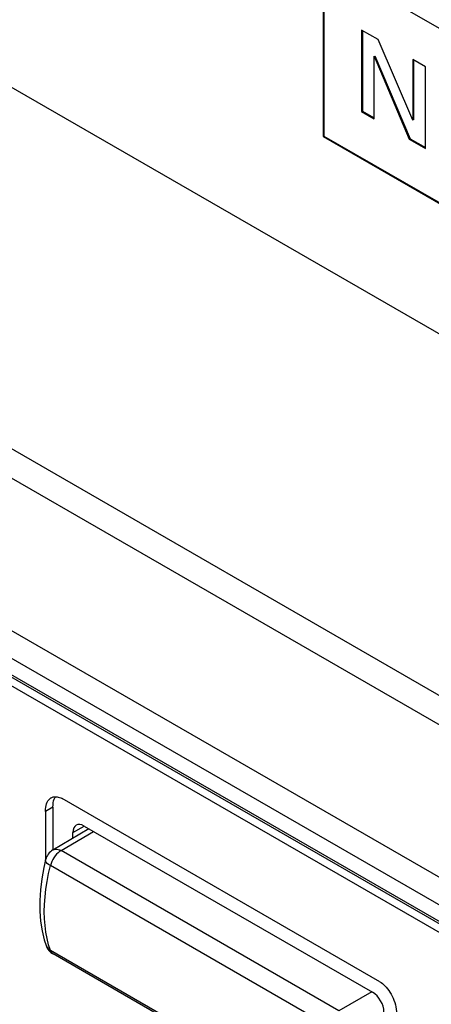
# Model space of a CAD drawing. Units: millimetres. Extents: x -45 to 46, y -62 to 62.
# Drawn here: x -8 to 0, y -19 to 0 of the extents above; entities that cross this region are included whole.
import ezdxf

# ---------------------------------------------------------------- set-up
doc = ezdxf.new("R2010")
doc.units = ezdxf.units.MM
doc.header["$LTSCALE"] = 16.335
doc.layers.get('0').update_dxf_attribs({"linetype": 'CONTINUOUS'})
doc.layers.add('RACCORDO', color=7, linetype='CONTINUOUS')

msp = doc.modelspace()

# ---------------------------------------------------------------- linework, layer by layer
at = {"color": 7, "linetype": 'CONTINUOUS'}
for p, q in [((3.349, -19.384), (-44.734, 8.379)), ((3.314, -19.404), (-44.416, 8.155)), ((3.172, -19.486), (-44.558, 8.073)), ((-2.515, 0.741), (-2.515, -2.528)), ((-2.501, 0.749), (-2.501, -2.52)), ((-2.501, 0.749), (7.611, -5.089)), ((-1.794, -0.531), (-1.794, -2.06)), ((-1.482, -0.711), (-1.794, -0.531)), ((-1.78, -0.539), (-1.78, -2.052)), ((-0.837, -2.223), (-1.482, -0.711)), ((-1.558, -2.197), (-1.558, -1.021)), ((-1.558, -1.021), (-0.9, -2.577)), ((-1.555, -1.026), (-1.541, -1.018)), ((-1.543, -1.013), (-0.885, -2.569)), ((-0.836, -1.084), (-0.837, -2.223)), ((-0.6, -1.22), (-0.836, -1.084)), ((-0.822, -1.092), (-0.823, -2.215)), ((-0.6, -2.75), (-0.6, -1.22)), ((-1.794, -2.06), (-1.78, -2.052)), ((-1.794, -2.06), (-1.558, -2.197)), ((-1.78, -2.052), (-1.558, -2.18)), ((-0.84, -2.218), (-0.825, -2.21)), ((-2.515, -2.528), (-2.501, -2.52)), ((-2.515, -2.528), (7.596, -8.367)), ((-2.501, -2.52), (7.596, -8.35)), ((-0.9, -2.577), (-0.885, -2.569)), ((-0.9, -2.577), (-0.6, -2.75)), ((-0.885, -2.569), (-0.6, -2.733)), ((-1.451, -18.382), (-7.404, -14.945)), ((-7.574, -15.104), (-7.574, -15.909)), ((-7.716, -15.186), (-7.716, -16.108))]:
    msp.add_line(p, q, dxfattribs=at)
at = {"color": 250, "linetype": 'CONTINUOUS'}
msp.add_line((-7.574, -15.104), (-7.716, -15.186), dxfattribs=at)
at = {"color": 7, "linetype": 'CONTINUOUS'}
for points in [[(-7.716, -15.186), (-7.714, -15.145), (-7.709, -15.107), (-7.703, -15.072), (-7.693, -15.041), (-7.681, -15.012), (-7.668, -14.987), (-7.652, -14.966), (-7.634, -14.948), (-7.614, -14.934), (-7.61, -14.932)], [(-7.61, -14.932), (-7.593, -14.923), (-7.571, -14.915), (-7.547, -14.911)], [(-7.574, -15.104), (-7.572, -15.063), (-7.568, -15.025), (-7.561, -14.99), (-7.552, -14.959), (-7.54, -14.931), (-7.528, -14.91)], [(-7.547, -14.911), (-7.523, -14.91), (-7.498, -14.911), (-7.474, -14.916), (-7.45, -14.923), (-7.427, -14.932), (-7.404, -14.945)], [(-1.451, -18.382), (-1.428, -18.396), (-1.405, -18.413), (-1.381, -18.434), (-1.357, -18.457), (-1.332, -18.484), (-1.308, -18.513), (-1.285, -18.544), (-1.262, -18.578), (-1.241, -18.613), (-1.222, -18.65), (-1.204, -18.689), (-1.188, -18.728), (-1.174, -18.769), (-1.162, -18.811), (-1.152, -18.854), (-1.146, -18.897), (-1.141, -18.939), (-1.14, -18.983)]]:
    msp.add_lwpolyline(points, dxfattribs=at)
at = {"layer": 'RACCORDO', "color": 7, "linetype": 'CONTINUOUS'}
for p, q in [((-36.885, 14.87), (9.642, -11.994)), ((-7.575, -15.909), (-6.905, -15.508)), ((-6.989, -15.46), (-1.587, -18.579)), ((-7.201, -15.685), (-7.201, -15.582)), ((-7.712, -16.094), (-7.712, -16.094)), ((-7.704, -17.7), (-7.704, -17.7)), ((-2.37, -20.862), (-7.571, -17.859))]:
    msp.add_line(p, q, dxfattribs=at)
at = {"layer": 'RACCORDO', "color": 250, "linetype": 'CONTINUOUS'}
for p, q in [((-43.791, 12.079), (5.009, -16.098)), ((-45.076, 8.891), (3.691, -19.266)), ((-7.201, -15.582), (-6.988, -15.462)), ((-7.423, -15.922), (-6.816, -15.56)), ((-2.222, -18.925), (-7.423, -15.922)), ((-2.421, -19.206), (-7.622, -16.202)), ((-7.704, -17.7), (-7.701, -17.708)), ((-7.622, -17.795), (-7.656, -17.686)), ((-2.421, -20.798), (-7.622, -17.795)), ((-1.604, -18.569), (-2.222, -18.925))]:
    msp.add_line(p, q, dxfattribs=at)
for points in [[(4.741, -16.493), (-44.12, 11.719), (-44.147, 11.736), (-44.172, 11.752), (-44.193, 11.768), (-44.211, 11.783), (-44.227, 11.797), (-44.239, 11.811), (-44.247, 11.823), (-44.252, 11.834), (-44.254, 11.845), (-44.252, 11.852)], [(3.818, -18.822), (-45.012, 9.372), (-45.039, 9.389), (-45.063, 9.405), (-45.085, 9.421), (-45.103, 9.436), (-45.118, 9.45), (-45.13, 9.464), (-45.138, 9.476), (-45.144, 9.487), (-45.145, 9.497), (-45.144, 9.505)], [(-7.423, -15.922), (-7.451, -15.941), (-7.479, -15.964), (-7.506, -15.991), (-7.532, -16.021), (-7.556, -16.055), (-7.577, -16.09), (-7.595, -16.127), (-7.61, -16.165), (-7.622, -16.202)], [(-7.575, -15.909), (-7.553, -15.899), (-7.53, -15.894), (-7.505, -15.895), (-7.478, -15.899), (-7.451, -15.909), (-7.423, -15.922)], [(-7.656, -17.686), (-7.685, -17.572), (-7.707, -17.453), (-7.723, -17.328), (-7.733, -17.199), (-7.736, -17.066), (-7.733, -16.929), (-7.723, -16.788), (-7.707, -16.645), (-7.685, -16.499), (-7.656, -16.352), (-7.622, -16.202)], [(-7.622, -16.202), (-7.656, -16.183), (-7.682, -16.161), (-7.701, -16.137), (-7.711, -16.116), (-7.713, -16.098), (-7.712, -16.094)], [(-7.701, -17.708), (-7.682, -17.741), (-7.656, -17.771), (-7.622, -17.795)], [(-7.622, -17.795), (-7.61, -17.819), (-7.596, -17.84), (-7.578, -17.855), (-7.571, -17.859)]]:
    msp.add_lwpolyline(points, dxfattribs=at)
at = {"layer": 'RACCORDO', "color": 7, "linetype": 'CONTINUOUS'}
msp.add_lwpolyline([(-7.712, -16.093), (-7.746, -16.24), (-7.785, -16.45), (-7.81, -16.657), (-7.823, -16.859), (-7.822, -17.054), (-7.807, -17.243), (-7.779, -17.423), (-7.738, -17.595), (-7.704, -17.7)], dxfattribs=at)
for centre, start, end in [((-7.421, -16.166), 120.8676, 166.1442), ((-7.421, -17.6), 199.4943, 239.9984)]:
    msp.add_arc(centre, 0.3, start, end, dxfattribs=at)
for centre, ratio, start_param, end_param in [((-6.989, -15.705), 0.577316, 5.497753, 7.068521), ((-1.587, -18.824), 0.577347, -2.356229, -0.78546)]:
    msp.add_ellipse(centre, major_axis=(-0.15, 0.26), ratio=ratio, start_param=start_param, end_param=end_param, dxfattribs=at)

doc.saveas('drawing.dxf')
